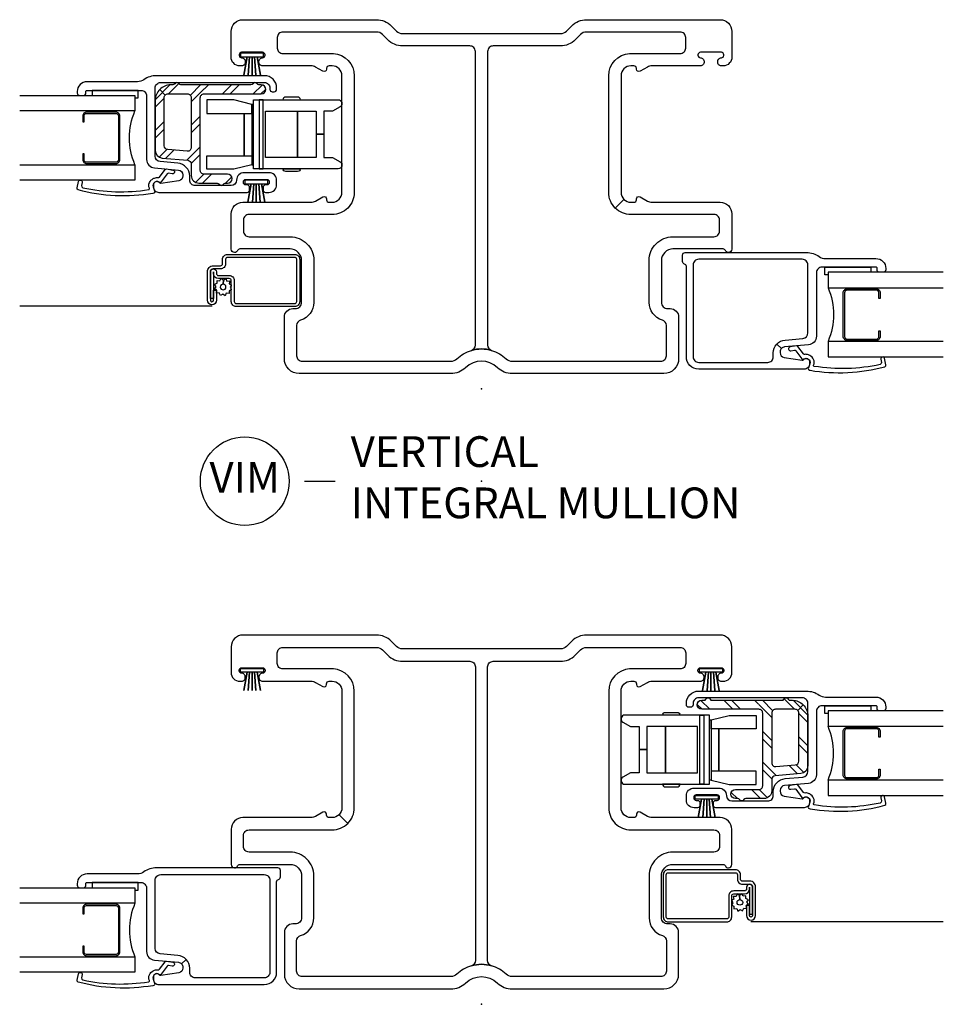
# Model space of a CAD drawing. Units: inches. Extents: x 1 to 130, y 0 to 85.
# Drawn here: x 84 to 92, y 54 to 63 of the extents above; entities that cross this region are included whole.
import ezdxf

# ---------------------------------------------------------------- set-up
doc = ezdxf.new("R2010")
doc.units = ezdxf.units.IN
doc.header["$MEASUREMENT"] = 0
doc.layers.add('ZP-ANNO-NPLT', color=7, linetype='Continuous', plot=False)
for name, color, linetype in [('ZP-ANNO-TITL', 44, 'Continuous'), ('ZP-SECT-ALUM', 63, 'Continuous'), ('ZP-SECT-FIBG', 130, 'Continuous'), ('ZP-SECT-GLAS', 153, 'Continuous'), ('ZP-SECT-HDWR', 53, 'Continuous'), ('ZP-SECT-REIN', 14, 'Continuous'), ('ZP-SECT-RNHA', 101, 'Continuous'), ('ZP-SECT-SCRN', 234, 'Screen'), ('ZP-SECT-SEAL', 8, 'Continuous'), ('ZP-SECT-WSTP', 40, 'Continuous')]:
    doc.layers.add(name, color=color, linetype=linetype)
doc.styles.get("Standard").update_dxf_attribs({"font": 'arial.ttf'})
doc.linetypes.add('Screen', pattern='A,0.0625,-0.09375,[133,ltypeshp.shx,S=0.0375,R=0,X=-0.0625,Y=0],-0.0625,0.03125', length=0.25)

# ---------------------------------------------------------------- blocks, each defined once
blk = doc.blocks.new('CS IF SH Mull (11-16 in IG) JL V-F')
at = {"layer": 'ZP-SECT-RNHA'}
h = blk.add_hatch(dxfattribs=at)
h.set_pattern_fill('STEEL HATCH 2', color=256, scale=0.5, angle=90, style=0, pattern_type=2)
h.set_pattern_definition([(135, (-0.0005, 0.2505), (-0.5, 6e-17), [0.35214, -0.35497]), (135, (-0.0005, 0.0005), (-0.5, 6e-17), [0.70569, -0.001414]), (180, (-0.25, 0.25), (-6e-17, -0.5), [0, -0.5]), (135, (-0.2505, 0.0005), (-0.5, 6e-17), [0.352846, -0.35426]), (135, (-0.0005, 0.188), (-0.5, 6e-17), [0.44053, -0.26658]), (135, (-0.063, 0.0005), (-0.5, 6e-17), [0.617304, -0.0898]), (135, (-0.313, 0.0005), (-0.5, 6e-17), [0.26446, -0.44265]), (135, (-0.0005, 0.438), (-0.5, 6e-17), [0.086974, -0.62013])])
edge = h.paths.add_edge_path()
edge.add_arc((2.4415, 2.486), 0.016, 270, 333.6122)
edge.add_arc((2.4737, 2.47), 0.02, 26.38274, 153.6122, ccw=False)
edge.add_arc((2.4737, 2.47), 0.02, 26.38275, 26.3878)
edge.add_arc((2.506, 2.486), 0.016, 206.3878, 270)
edge.add_line((2.506, 2.47), (2.5247, 2.47))
edge.add_arc((2.5247, 2.345), 0.125, 45, 90, ccw=False)
edge.add_line((2.6131, 2.4334), (2.5676, 2.3879))
edge.add_arc((2.5457, 2.366), 0.031, 45, 90)
edge.add_line((2.5457, 2.397), (2.3877, 2.397))
edge.add_arc((2.3877, 2.366), 0.031, 90, 180)
edge.add_line((2.3567, 2.366), (2.3567, 1.9621))
edge.add_arc((2.3877, 1.9621), 0.031, 180, 275)
edge.add_line((2.3904, 1.9312), (2.5484, 1.9451))
edge.add_arc((2.5457, 1.9759), 0.031, 275, 360)
edge.add_line((2.5767, 1.9759), (2.5767, 2.366))
edge.add_arc((2.5457, 2.366), 0.031, 0, 45)
edge.add_line((2.5676, 2.3879), (2.6131, 2.4334))
edge.add_arc((2.5247, 2.345), 0.125, 0, 45, ccw=False)
edge.add_line((2.6497, 2.345), (2.6497, 1.9374))
edge.add_arc((2.5877, 1.9374), 0.062, 275, 360, ccw=False)
edge.add_line((2.5931, 1.8757), (2.385, 1.8575))
edge.add_arc((2.3877, 1.8266), 0.031, 95, 180)
edge.add_line((2.3567, 1.8266), (2.3567, 1.734))
edge.add_arc((2.2947, 1.734), 0.062, 270, 360, ccw=False)
edge.add_line((2.2947, 1.672), (2.146, 1.672))
edge.add_arc((2.146, 1.656), 0.016, 90, 153.6122)
edge.add_arc((2.1137, 1.672), 0.02, 206.38747, 333.6122, ccw=False)
edge.add_arc((2.1137, 1.672), 0.02, 206.38733, 206.38766)
edge.add_arc((2.0815, 1.656), 0.016, 26.3878, 90)
edge.add_line((2.0815, 1.672), (2.0622, 1.672))
edge.add_arc((2.0622, 1.7085), 0.0365, 90, 270, ccw=False)
edge.add_line((2.0622, 1.745), (2.2527, 1.745))
edge.add_arc((2.2527, 1.776), 0.031, 270, 360)
edge.add_line((2.2837, 1.776), (2.2837, 2.366))
edge.add_arc((2.2527, 2.366), 0.031, 0, 90)
edge.add_line((2.2527, 2.397), (1.7882, 2.397))
edge.add_arc((1.7882, 2.4335), 0.0365, 90, 270, ccw=False)
edge.add_line((1.7882, 2.47), (1.8075, 2.47))
edge.add_arc((1.8075, 2.486), 0.016, 270, 333.6122)
edge.add_arc((1.8397, 2.47), 0.02, 26.37915, 153.6122, ccw=False)
edge.add_arc((1.8397, 2.47), 0.02, 26.37915, 26.3878)
edge.add_arc((1.872, 2.486), 0.016, 206.3878, 270)
edge.add_line((1.872, 2.47), (2.4415, 2.47))
at = {"layer": 'ZP-ANNO-NPLT'}
blk.add_point((0, 0), dxfattribs=at)
at = {"layer": 'ZP-SECT-ALUM'}
for points in [[(2.968, 2.249), (3.207, 2.249, -0.414214), (3.2375, 2.2185), (3.2375, 2.171), (3.227, 2.171), (3.227, 2.2185, 0.414214), (3.207, 2.2385), (2.968, 2.2385, 0.414214), (2.948, 2.2185), (2.948, 1.862, 0.414214), (2.968, 1.842), (3.207, 1.842, 0.414214), (3.227, 1.862), (3.227, 1.9095), (3.2375, 1.9095), (3.2375, 1.862, -0.414214), (3.207, 1.8315), (2.968, 1.8315, -0.414214), (2.9375, 1.862), (2.9375, 2.2185, -0.414214)], [(2.177, 0.9514), (2.177, 0.7334), (2.2015, 0.7334), (2.2015, 0.9514, 1), (2.1525, 0.9514), (2.1525, 0.9374, -0.414214), (2.1365, 0.9214), (2.0485, 0.9214, 0.414214), (2.0075, 0.8804), (2.0075, 0.7099, -0.414214), (1.9915, 0.6939), (1.5165, 0.6939, -0.414214), (1.5005, 0.7099), (1.5005, 1.0529, -0.414214), (1.5165, 1.0689), (2.0625, 1.0689, -0.414214), (2.0785, 1.0529), (2.0785, 1.0169, 0.414214), (2.1195, 0.9759), (2.179, 0.9759, -0.414214), (2.2015, 0.9534), (2.2015, 0.7212, -1), (2.176, 0.7212), (2.176, 0.8019), (2.1515, 0.8019), (2.1515, 0.7212, 1), (2.226, 0.7212), (2.226, 0.9534, 0.414214), (2.179, 1.0004), (2.119, 1.0004, -0.414214), (2.103, 1.0164), (2.103, 1.0524, 0.414214), (2.062, 1.0934), (1.517, 1.0934, 0.414214), (1.476, 1.0524), (1.476, 0.7104, 0.414214), (1.517, 0.6694), (1.991, 0.6694, 0.414214), (2.032, 0.7104), (2.032, 0.8809, -0.414214), (2.048, 0.8969), (2.136, 0.8969, 0.414213), (2.177, 0.9379)], [(-2.968, 0.8124), (-3.207, 0.8124, 0.414214), (-3.2375, 0.7819), (-3.2375, 0.7344), (-3.227, 0.7344), (-3.227, 0.7819, -0.414214), (-3.207, 0.8019), (-2.968, 0.8019, -0.414214), (-2.948, 0.7819), (-2.948, 0.4254, -0.414214), (-2.968, 0.4054), (-3.207, 0.4054, -0.414214), (-3.227, 0.4254), (-3.227, 0.4729), (-3.2375, 0.4729), (-3.2375, 0.4254, 0.414214), (-3.207, 0.3949), (-2.968, 0.3949, 0.414214), (-2.9375, 0.4254), (-2.9375, 0.7819, 0.414214)]]:
    blk.add_lwpolyline(points, format="xyb", close=True, dxfattribs=at)
at = {"layer": 'ZP-SECT-FIBG'}
for points in [[(-0.641, 2.887, -0.198912), (-0.6905, 2.9075), (-0.7332, 2.9502, 0.198912), (-0.8534, 3), (-1.938, 3, 0.414214), (-2.033, 2.905), (-2.033, 2.695, 0.414214), (-1.963, 2.625), (-1.948, 2.625, 0.438866), (-1.9181, 2.6575, 0.438866), (-1.948, 2.69, -0.414214), (-1.968, 2.71), (-1.968, 2.715, -0.414214), (-1.948, 2.735), (-1.778, 2.735, -0.414214), (-1.758, 2.715), (-1.758, 2.71, -0.414214), (-1.778, 2.69, 0.438866), (-1.8079, 2.6575, 0.438866), (-1.778, 2.625), (-1.3832, 2.625, -0.131653), (-1.3482, 2.6156), (-1.288, 2.5809, 0.57735), (-1.258, 2.5982), (-1.258, 2.605, -0.414214), (-1.238, 2.625), (-1.213, 2.625, -0.414214), (-1.133, 2.545), (-1.133, 1.597, -0.198912), (-1.1564, 1.5404), (-1.0857, 1.4697, 0.198912), (-1.033, 1.597), (-1.033, 2.545, 0.39805), (-1.203, 2.7247), (-1.613, 2.7247, -0.414214), (-1.658, 2.7697), (-1.658, 2.855, -0.414214), (-1.613, 2.9), (-0.8534, 2.9, -0.198912), (-0.8039, 2.8795), (-0.7612, 2.8368, 0.198912), (-0.641, 2.787), (-0.095, 2.787, -0.414214), (-0.05, 2.742), (-0.05, 0.3561, -0.331679), (-0.0821, 0.313, -0.145898), (0.0821, 0.313, -0.331679), (0.05, 0.3561), (0.05, 2.742, -0.414214), (0.095, 2.787), (0.641, 2.787, 0.198912), (0.7612, 2.8368), (0.8039, 2.8795, -0.198912), (0.8534, 2.9), (1.613, 2.9, -0.414214), (1.658, 2.855), (1.658, 2.7697, -0.414214), (1.613, 2.7247), (1.203, 2.7247, 0.39805), (1.033, 2.545), (1.033, 1.597, 0.414214), (1.213, 1.417), (1.888, 1.417, -0.414214), (1.933, 1.372), (1.933, 1.282, -0.414214), (1.888, 1.237), (1.555, 1.237, 0.414214), (1.361, 1.043), (1.361, 0.703, 0.33274), (1.4687, 0.5591, -0.33274), (1.501, 0.5159), (1.501, 0.27, -0.414214), (1.456, 0.225), (0.248, 0.225, -0.194029), (0.1994, 0.2446, 0.119778), (0.0821, 0.313, 0.145898), (-0.0821, 0.313, 0.119778), (-0.1994, 0.2446, -0.194029), (-0.248, 0.225), (-1.456, 0.225, -0.414214), (-1.501, 0.27), (-1.501, 0.5159, -0.33274), (-1.4687, 0.5591, 0.33274), (-1.361, 0.703), (-1.361, 1.043, 0.414214), (-1.555, 1.237), (-1.888, 1.237, -0.414214), (-1.933, 1.282), (-1.933, 1.372, -0.414214), (-1.888, 1.417), (-1.213, 1.417, 0.198912), (-1.0857, 1.4697), (-1.1564, 1.5404, -0.198912), (-1.213, 1.517), (-1.238, 1.517, -0.414214), (-1.258, 1.537), (-1.258, 1.5438, 0.57735), (-1.288, 1.5611), (-1.3482, 1.5264, -0.131653), (-1.3832, 1.517), (-1.938, 1.517, 0.414214), (-2.033, 1.422), (-2.033, 1.136, 0.403789), (-2.006, 1.108, 0.299453), (-1.9803, 1.1249, -0.299453), (-1.9619, 1.137), (-1.555, 1.137, -0.414214), (-1.461, 1.043), (-1.461, 0.703, -0.414214), (-1.511, 0.653), (-1.531, 0.653, 0.414214), (-1.601, 0.583), (-1.601, 0.245, 0.414214), (-1.481, 0.125), (-0.248, 0.125, 0.194029), (-0.1301, 0.1726, -0.403239), (0.1301, 0.1726, 0.194029), (0.248, 0.125), (1.481, 0.125, 0.414214), (1.601, 0.245), (1.601, 0.583, 0.414214), (1.531, 0.653), (1.511, 0.653, -0.414214), (1.461, 0.703), (1.461, 1.043, -0.414214), (1.555, 1.137), (1.9619, 1.137, -0.299453), (1.9803, 1.1249, 0.299453), (2.006, 1.108, 0.403789), (2.033, 1.136), (2.033, 1.422, 0.414214), (1.938, 1.517), (1.3832, 1.517, -0.131653), (1.3482, 1.5264), (1.288, 1.5611, 0.57735), (1.258, 1.5438), (1.258, 1.537, -0.414214), (1.238, 1.517), (1.213, 1.517, -0.414214), (1.133, 1.597), (1.133, 2.545, -0.414214), (1.213, 2.625), (1.238, 2.625, -0.414214), (1.258, 2.605), (1.258, 2.5982, 0.57735), (1.288, 2.5809), (1.3482, 2.6156, -0.131653), (1.3832, 2.625), (1.778, 2.625, 0.438866), (1.8079, 2.6575, 0.438866), (1.778, 2.69, -0.414214), (1.758, 2.71), (1.758, 2.715, -0.414214), (1.778, 2.735), (1.948, 2.735, -0.414214), (1.968, 2.715), (1.968, 2.71, -0.414214), (1.948, 2.69, 0.438866), (1.9181, 2.6575, 0.438866), (1.948, 2.625), (1.963, 2.625, 0.414214), (2.033, 2.695), (2.033, 2.905, 0.414214), (1.938, 3), (0.8534, 3, 0.198912), (0.7332, 2.9502), (0.6905, 2.9075, -0.198912), (0.641, 2.887)], [(1.9137, 1.702), (1.7437, 1.702, 0.414214), (1.7237, 1.682), (1.7237, 1.677, 0.414214), (1.7437, 1.657), (1.7537, 1.657, -0.414214), (1.7737, 1.637), (1.7737, 1.617, -0.414214), (1.7537, 1.597), (1.7257, 1.597, -0.414214), (1.6637, 1.659), (1.6637, 1.695, -0.414214), (1.7257, 1.757), (1.9267, 1.757, -0.408749), (1.9887, 1.6962, 0.408749), (2.0337, 1.652), (2.3247, 1.652, 0.414214), (2.3697, 1.697), (2.3697, 1.7294, -0.388879), (2.4656, 1.834), (2.6086, 1.8465, 0.388879), (2.6497, 1.8913), (2.6497, 2.445, 0.414214), (2.6047, 2.49), (1.7637, 2.49, 0.414214), (1.7187, 2.445), (1.7187, 2.434, -0.414214), (1.6987, 2.414), (1.6837, 2.414, -0.414214), (1.6637, 2.434), (1.6637, 2.445, -0.414214), (1.7637, 2.545), (2.6403, 2.545, -0.155717), (2.7417, 2.5126, 0.155717), (2.7939, 2.496), (3.2027, 2.496, -0.414214), (3.2827, 2.416), (3.2827, 2.4041, -0.414214), (3.2627, 2.3841), (3.2327, 2.3841, -0.414214), (3.2127, 2.4041), (3.2127, 2.416, 0.414214), (3.2027, 2.426), (2.7647, 2.426, 0.414214), (2.7197, 2.381), (2.7197, 1.8651, -0.388879), (2.6558, 1.7954), (2.4612, 1.7784, 0.388879), (2.4247, 1.7385), (2.4247, 1.7316, 0.3714), (2.4588, 1.692), (2.6053, 1.6701, 0.270381), (2.6147, 1.6738, -0.713422), (2.6647, 1.6566), (2.6647, 1.642, -0.414214), (2.6197, 1.597), (1.9037, 1.597, -0.414214), (1.8837, 1.617), (1.8837, 1.637, -0.414214), (1.9037, 1.657), (1.9137, 1.657, 0.414214), (1.9337, 1.677), (1.9337, 1.682, 0.414214)], [(2.6518, 1.6797, -0.39896), (2.6675, 1.6415), (2.6546, 1.6085, 0.524349), (2.6685, 1.588, 0.1075), (3.2755, 1.6169, 0.346217), (3.2838, 1.6335), (3.2732, 1.6853, 0.440741), (3.2555, 1.6959, 0.45017), (3.242, 1.6779), (3.2473, 1.652, -0.351999), (3.2387, 1.6353, -0.095499), (2.7024, 1.6201, -0.532823), (2.6967, 1.6283), (2.6973, 1.6299, 0.39896), (2.665, 1.7089, 0.017953), (2.655, 1.7136, 0.161887), (2.6255, 1.7166, -0.33313), (2.6146, 1.7216), (2.5688, 1.7821, 0.319541), (2.5584, 1.7872), (2.5066, 1.7783, 1), (2.512, 1.7467), (2.5414, 1.7518, -0.319541), (2.5518, 1.7467), (2.6002, 1.6813, 0.390916), (2.6131, 1.677), (2.6296, 1.6844, -0.214792), (2.6419, 1.6844, -0.170892)], [(-2.7417, 1.076, -0.155717), (-2.7939, 1.0594), (-3.2027, 1.0594, 0.414214), (-3.2827, 0.9794), (-3.2827, 0.9675, 0.414214), (-3.2627, 0.9475), (-3.2327, 0.9475, 0.414214), (-3.2127, 0.9675), (-3.2127, 0.9794, -0.414214), (-3.2027, 0.9894), (-2.7647, 0.9894, -0.414214), (-2.7197, 0.9444), (-2.7197, 0.4285, 0.388879), (-2.6558, 0.3588), (-2.4612, 0.3418, -0.187597), (-2.4352, 0.329), (-2.3973, 0.3637, 0.187597), (-2.4656, 0.3974), (-2.6086, 0.4099, -0.388879), (-2.6497, 0.4547), (-2.6497, 1.0084, -0.414214), (-2.6047, 1.0534), (-1.7637, 1.0534, -0.414214), (-1.7187, 1.0084), (-1.7187, 0.2604, -0.414214), (-1.7637, 0.2154), (-2.3247, 0.2154, -0.414214), (-2.3697, 0.2604), (-2.3697, 0.2928, 0.187597), (-2.3973, 0.3637), (-2.4352, 0.329, -0.187597), (-2.4247, 0.3019), (-2.4247, 0.295, -0.3714), (-2.4588, 0.2554), (-2.6053, 0.2335, -0.270381), (-2.6147, 0.2372, 0.713422), (-2.6647, 0.22), (-2.6647, 0.2054, 0.414214), (-2.6197, 0.1604), (-1.7637, 0.1604, 0.414214), (-1.6637, 0.2604), (-1.6637, 0.9954, -0.349202), (-1.6482, 1.0149, 0.349202), (-1.6327, 1.0344), (-1.6327, 1.0884, 0.414214), (-1.6527, 1.1084), (-2.6403, 1.1084, 0.155717)], [(-2.6518, 0.2431, 0.39896), (-2.6675, 0.2049), (-2.6546, 0.1719, -0.524349), (-2.6685, 0.1514, -0.1075), (-3.2755, 0.1803, -0.346217), (-3.2838, 0.1969), (-3.2732, 0.2487, -0.440741), (-3.2555, 0.2593, -0.45017), (-3.242, 0.2413), (-3.2473, 0.2154, 0.351999), (-3.2387, 0.1987, 0.095499), (-2.7024, 0.1835, 0.532823), (-2.6967, 0.1917), (-2.6973, 0.1933, -0.39896), (-2.665, 0.2723, -0.017953), (-2.655, 0.277, -0.161887), (-2.6255, 0.28, 0.33313), (-2.6146, 0.285), (-2.5688, 0.3455, -0.319541), (-2.5584, 0.3506), (-2.5066, 0.3417, -1), (-2.512, 0.3101), (-2.5414, 0.3152, 0.319541), (-2.5518, 0.3101), (-2.6002, 0.2447, -0.390916), (-2.6131, 0.2404), (-2.6296, 0.2478, 0.214792), (-2.6419, 0.2478, 0.170892)]]:
    blk.add_lwpolyline(points, format="xyb", close=True, dxfattribs=at)
at = {"layer": 'ZP-SECT-GLAS'}
for points in [[(3.75, 2.384), (2.8139, 2.384), (2.8139, 2.259), (3.75, 2.259)], [(3.75, 1.8215), (2.8139, 1.8215), (2.8139, 1.6965), (3.75, 1.6965)], [(-3.75, 0.9474), (-2.8139, 0.9474), (-2.8139, 0.8224), (-3.75, 0.8224)], [(-3.75, 0.3849), (-2.8139, 0.3849), (-2.8139, 0.2599), (-3.75, 0.2599)]]:
    blk.add_lwpolyline(points, dxfattribs=at)
at = {"layer": 'ZP-SECT-HDWR'}
blk.add_lwpolyline([(1.281, 2.069), (1.281, 1.8815), (1.2103, 1.8815), (1.1485, 1.8458, 0.767327), (1.164, 1.788), (1.851, 1.788), (1.851, 2.35), (1.805, 2.35), (1.805, 1.788), (1.773, 1.788), (1.773, 2.35), (1.805, 2.35), (1.164, 2.35), (1.164, 2.35, 0.767327), (1.1485, 2.2921), (1.2103, 2.2565), (1.281, 2.2565), (1.281, 2.069), (1.343, 2.069), (1.343, 1.8815), (1.493, 1.8815), (1.493, 2.2565), (1.493, 1.8815), (1.753, 1.8815), (1.753, 2.2565), (1.343, 2.2565), (1.343, 2.069), (1.281, 2.069)], format="xyb", dxfattribs=at)
for points in [[(1.589, 2.3715, -0.383968), (1.6129, 2.35), (1.4691, 2.35, -0.383968), (1.493, 2.3715)], [(1.589, 1.7665, 0.383968), (1.6129, 1.788), (1.4691, 1.788, 0.383968), (1.493, 1.7665)]]:
    blk.add_lwpolyline(points, format="xyb", close=True, dxfattribs=at)
blk.add_lwpolyline([(1.851, 2.3115), (1.865, 2.3115), (2.012, 2.3475), (2.231, 2.3475), (2.231, 2.2385), (1.865, 2.2385), (1.865, 2.3115), (1.865, 1.8215), (2.012, 1.7855), (2.231, 1.7855), (2.231, 1.8945), (1.927, 1.8945), (1.927, 2.2385), (1.927, 1.8945), (1.865, 1.8945), (1.865, 1.8215), (1.851, 1.8215), (1.851, 2.3115)], dxfattribs=at)
at = {"layer": 'ZP-SECT-REIN'}
blk.add_lwpolyline([(2.4415, 2.47, 0.284915), (2.4558, 2.4789, -0.620204), (2.4916, 2.4789, 0.000022), (2.4916, 2.4789, 0.284915), (2.506, 2.47), (2.5247, 2.47, -0.198912), (2.6131, 2.4334), (2.5676, 2.3879, 0.198912), (2.5457, 2.397), (2.3877, 2.397, 0.414214), (2.3567, 2.366), (2.3567, 1.9621, 0.440011), (2.3904, 1.9312), (2.5484, 1.9451, 0.388879), (2.5767, 1.9759), (2.5767, 2.366, 0.198912), (2.5676, 2.3879), (2.6131, 2.4334, -0.198912), (2.6497, 2.345), (2.6497, 1.9374, -0.388879), (2.5931, 1.8757), (2.385, 1.8575, 0.388879), (2.3567, 1.8266), (2.3567, 1.734, -0.414214), (2.2947, 1.672), (2.146, 1.672, 0.284915), (2.1316, 1.6631, -0.620176), (2.0958, 1.6631, 0.000001), (2.0958, 1.6631, 0.284915), (2.0815, 1.672), (2.0622, 1.672, -1), (2.0622, 1.745), (2.2527, 1.745, 0.414214), (2.2837, 1.776), (2.2837, 2.366, 0.414214), (2.2527, 2.397), (1.7882, 2.397, -1), (1.7882, 2.47), (1.8075, 2.47, 0.284915), (1.8218, 2.4789, -0.620226), (1.8576, 2.4789, 0.000038), (1.8576, 2.4789, 0.284915), (1.872, 2.47)], format="xyb", close=True, dxfattribs=at)
at = {"layer": 'ZP-SECT-SCRN'}
blk.add_line((2.1875, 0.6719), (3.75, 0.6719), dxfattribs=at)
at = {"layer": 'ZP-SECT-SEAL'}
for centre, start, end in [((2.2946, 2.0403), 337.15989, 22.84011), ((-2.2946, 0.6037), 157.15989, 202.84011)]:
    blk.add_arc(centre, 0.5636, start, end, dxfattribs=at)
at = {"layer": 'ZP-SECT-WSTP'}
for points in [[(-1.7695, 2.7285), (-1.7695, 2.6985), (-1.822, 2.6985), (-1.7947, 2.55), (-1.822, 2.6985), (-1.8425, 2.6985), (-1.8323, 2.55), (-1.8425, 2.6985), (-1.863, 2.6985), (-1.863, 2.55), (-1.863, 2.6985), (-1.8835, 2.6985), (-1.8937, 2.55), (-1.8835, 2.6985), (-1.904, 2.6985), (-1.9313, 2.55), (-1.904, 2.6985), (-1.9565, 2.6985), (-1.9565, 2.7285), (-1.7695, 2.7285)], [(1.9565, 2.7285), (1.9565, 2.6985), (1.904, 2.6985), (1.9313, 2.55), (1.904, 2.6985), (1.8835, 2.6985), (1.8937, 2.55), (1.8835, 2.6985), (1.863, 2.6985), (1.863, 2.55), (1.863, 2.6985), (1.8425, 2.6985), (1.8323, 2.55), (1.8425, 2.6985), (1.822, 2.6985), (1.7947, 2.55), (1.822, 2.6985), (1.7695, 2.6985), (1.7695, 2.7285), (1.9565, 2.7285)], [(1.9222, 1.6955), (1.9222, 1.6655), (1.8697, 1.6655), (1.897, 1.517), (1.8697, 1.6655), (1.8492, 1.6655), (1.8594, 1.517), (1.8492, 1.6655), (1.8287, 1.6655), (1.8287, 1.517), (1.8287, 1.6655), (1.8082, 1.6655), (1.7981, 1.517), (1.8082, 1.6655), (1.7877, 1.6655), (1.7604, 1.517), (1.7877, 1.6655), (1.7352, 1.6655), (1.7352, 1.6955), (1.9222, 1.6955)]]:
    blk.add_lwpolyline(points, dxfattribs=at)
for points in [[(3.1629, 2.4259), (3.1629, 2.384), (2.8139, 2.384), (2.8139, 2.3639), (2.7879, 2.3639), (2.7879, 2.4259)], [(-3.1629, 0.9893), (-3.1629, 0.9474), (-2.8139, 0.9474), (-2.8139, 0.9273), (-2.7879, 0.9273), (-2.7879, 0.9893)]]:
    blk.add_lwpolyline(points, close=True, dxfattribs=at)
blk.add_lwpolyline([(2.0415, 0.8255), (2.032, 0.8105), (2.032, 0.805), (2.0504, 0.7974), (2.0495, 0.7745), (2.0722, 0.7775), (2.0828, 0.7572), (2.1009, 0.7712), (2.1203, 0.759), (2.129, 0.7801), (2.1508, 0.7792), (2.1508, 0.7871), (2.1489, 0.8019), (2.1512, 0.8031, -0.340667), (2.1608, 0.8106), (2.1654, 0.8106), (2.1692, 0.8125), (2.1552, 0.8307), (2.1674, 0.85), (2.1463, 0.8587), (2.1472, 0.8816), (2.1245, 0.8786), (2.1139, 0.8989), (2.0957, 0.8849), (2.0973, 0.851, -0.42767), (2.1213, 0.8281, -1), (2.0753, 0.8281, -0.400884), (2.0973, 0.851), (2.0957, 0.8849), (2.0764, 0.8972), (2.0677, 0.876), (2.0448, 0.8769), (2.0478, 0.8542), (2.032, 0.8459), (2.032, 0.8378)], format="xyb", close=True, dxfattribs=at)
blk = doc.blocks.new('NG Cut Name Mullion Intergal Vertical (VIM)')
at = {"layer": 'ZP-ANNO-NPLT'}
blk.add_point((0, 0), dxfattribs=at)
at = {"layer": 'ZP-ANNO-TITL'}
blk.add_lwpolyline([(-0.359375, 0), (-0.296875, 0)], dxfattribs=at)
blk.add_circle((-0.480625, 0), 0.09, dxfattribs=at)
at = {"layer": 'ZP-ANNO-TITL', "char_height": 0.0625}
for s, insert, width, attachment_point in [('VERTICAL\\PINTEGRAL MULLION', (-0.265625, 0), 1.125, 4), ('VIM', (-0.480625, 0), 0.1375, 5)]:
    blk.add_mtext(s, dxfattribs=dict(at, insert=insert, width=width, attachment_point=attachment_point))
blk = doc.blocks.new('CS IF SH Mull (11-16 in IG) JL F-V')
at = {"layer": 'ZP-SECT-RNHA'}
h = blk.add_hatch(dxfattribs=at)
h.set_pattern_fill('STEEL HATCH 2', color=256, scale=0.5, angle=90, style=0, pattern_type=2)
h.set_pattern_definition([(135, (-0.0005, 0.2505), (-0.5, 6e-17), [0.35214, -0.35497]), (135, (-0.0005, 0.0005), (-0.5, 6e-17), [0.70569, -0.001414]), (180, (-0.25, 0.25), (-6e-17, -0.5), [0, -0.5]), (135, (-0.2505, 0.0005), (-0.5, 6e-17), [0.352846, -0.35426]), (135, (-0.0005, 0.188), (-0.5, 6e-17), [0.44053, -0.26658]), (135, (-0.063, 0.0005), (-0.5, 6e-17), [0.617304, -0.0898]), (135, (-0.313, 0.0005), (-0.5, 6e-17), [0.26446, -0.44265]), (135, (-0.0005, 0.438), (-0.5, 6e-17), [0.086974, -0.62013])])
edge = h.paths.add_edge_path()
edge.add_arc((2.4415, 2.486), 0.016, 270, 333.6122)
edge.add_arc((2.4737, 2.47), 0.02, 26.38274, 153.6122, ccw=False)
edge.add_arc((2.4737, 2.47), 0.02, 26.38274, 26.3878)
edge.add_arc((2.506, 2.486), 0.016, 206.3878, 270)
edge.add_line((2.506, 2.47), (2.5247, 2.47))
edge.add_arc((2.5247, 2.345), 0.125, 45, 90, ccw=False)
edge.add_line((2.6131, 2.4334), (2.5676, 2.3879))
edge.add_arc((2.5457, 2.366), 0.031, 45, 90)
edge.add_line((2.5457, 2.397), (2.3877, 2.397))
edge.add_arc((2.3877, 2.366), 0.031, 90, 180)
edge.add_line((2.3567, 2.366), (2.3567, 1.9621))
edge.add_arc((2.3877, 1.9621), 0.031, 180, 275)
edge.add_line((2.3904, 1.9312), (2.5484, 1.9451))
edge.add_arc((2.5457, 1.9759), 0.031, 275, 360)
edge.add_line((2.5767, 1.9759), (2.5767, 2.366))
edge.add_arc((2.5457, 2.366), 0.031, 0, 45)
edge.add_line((2.5676, 2.3879), (2.6131, 2.4334))
edge.add_arc((2.5247, 2.345), 0.125, 0, 45, ccw=False)
edge.add_line((2.6497, 2.345), (2.6497, 1.9374))
edge.add_arc((2.5877, 1.9374), 0.062, 275, 360, ccw=False)
edge.add_line((2.5931, 1.8757), (2.385, 1.8575))
edge.add_arc((2.3877, 1.8266), 0.031, 95, 180)
edge.add_line((2.3567, 1.8266), (2.3567, 1.734))
edge.add_arc((2.2947, 1.734), 0.062, 270, 360, ccw=False)
edge.add_line((2.2947, 1.672), (2.146, 1.672))
edge.add_arc((2.146, 1.656), 0.016, 90, 153.6122)
edge.add_arc((2.1137, 1.672), 0.02, 206.38747, 333.6122, ccw=False)
edge.add_arc((2.1137, 1.672), 0.02, 206.38734, 206.38766)
edge.add_arc((2.0815, 1.656), 0.016, 26.3878, 90)
edge.add_line((2.0815, 1.672), (2.0622, 1.672))
edge.add_arc((2.0622, 1.7085), 0.0365, 90, 270, ccw=False)
edge.add_line((2.0622, 1.745), (2.2527, 1.745))
edge.add_arc((2.2527, 1.776), 0.031, 270, 360)
edge.add_line((2.2837, 1.776), (2.2837, 2.366))
edge.add_arc((2.2527, 2.366), 0.031, 0, 90)
edge.add_line((2.2527, 2.397), (1.7882, 2.397))
edge.add_arc((1.7882, 2.4335), 0.0365, 90, 270, ccw=False)
edge.add_line((1.7882, 2.47), (1.8075, 2.47))
edge.add_arc((1.8075, 2.486), 0.016, 270, 333.6122)
edge.add_arc((1.8397, 2.47), 0.02, 26.37915, 153.6122, ccw=False)
edge.add_arc((1.8397, 2.47), 0.02, 26.37915, 26.3878)
edge.add_arc((1.872, 2.486), 0.016, 206.3878, 270)
edge.add_line((1.872, 2.47), (2.4415, 2.47))
at = {"layer": 'ZP-ANNO-NPLT'}
blk.add_point((0, 0), dxfattribs=at)
at = {"layer": 'ZP-SECT-ALUM'}
for points in [[(2.968, 2.249), (3.207, 2.249, -0.414214), (3.2375, 2.2185), (3.2375, 2.171), (3.227, 2.171), (3.227, 2.2185, 0.414214), (3.207, 2.2385), (2.968, 2.2385, 0.414214), (2.948, 2.2185), (2.948, 1.862, 0.414214), (2.968, 1.842), (3.207, 1.842, 0.414214), (3.227, 1.862), (3.227, 1.9095), (3.2375, 1.9095), (3.2375, 1.862, -0.414214), (3.207, 1.8315), (2.968, 1.8315, -0.414214), (2.9375, 1.862), (2.9375, 2.2185, -0.414214)], [(2.177, 0.9514), (2.177, 0.7334), (2.2015, 0.7334), (2.2015, 0.9514, 1), (2.1525, 0.9514), (2.1525, 0.9374, -0.414214), (2.1365, 0.9214), (2.0485, 0.9214, 0.414214), (2.0075, 0.8804), (2.0075, 0.7099, -0.414214), (1.9915, 0.6939), (1.5165, 0.6939, -0.414214), (1.5005, 0.7099), (1.5005, 1.0529, -0.414214), (1.5165, 1.0689), (2.0625, 1.0689, -0.414214), (2.0785, 1.0529), (2.0785, 1.0169, 0.414214), (2.1195, 0.9759), (2.179, 0.9759, -0.414214), (2.2015, 0.9534), (2.2015, 0.7212, -1), (2.176, 0.7212), (2.176, 0.8019), (2.1515, 0.8019), (2.1515, 0.7212, 1), (2.226, 0.7212), (2.226, 0.9534, 0.414214), (2.179, 1.0004), (2.119, 1.0004, -0.414214), (2.103, 1.0164), (2.103, 1.0524, 0.414214), (2.062, 1.0934), (1.517, 1.0934, 0.414214), (1.476, 1.0524), (1.476, 0.7104, 0.414214), (1.517, 0.6694), (1.991, 0.6694, 0.414214), (2.032, 0.7104), (2.032, 0.8809, -0.414214), (2.048, 0.8969), (2.136, 0.8969, 0.414213), (2.177, 0.9379)], [(-2.968, 0.8124), (-3.207, 0.8124, 0.414214), (-3.2375, 0.7819), (-3.2375, 0.7344), (-3.227, 0.7344), (-3.227, 0.7819, -0.414214), (-3.207, 0.8019), (-2.968, 0.8019, -0.414214), (-2.948, 0.7819), (-2.948, 0.4254, -0.414214), (-2.968, 0.4054), (-3.207, 0.4054, -0.414214), (-3.227, 0.4254), (-3.227, 0.4729), (-3.2375, 0.4729), (-3.2375, 0.4254, 0.414214), (-3.207, 0.3949), (-2.968, 0.3949, 0.414214), (-2.9375, 0.4254), (-2.9375, 0.7819, 0.414214)]]:
    blk.add_lwpolyline(points, format="xyb", close=True, dxfattribs=at)
at = {"layer": 'ZP-SECT-FIBG'}
for points in [[(-0.641, 2.887, -0.198912), (-0.6905, 2.9075), (-0.7332, 2.9502, 0.198912), (-0.8534, 3), (-1.938, 3, 0.414214), (-2.033, 2.905), (-2.033, 2.695, 0.414214), (-1.963, 2.625), (-1.948, 2.625, 0.438866), (-1.9181, 2.6575, 0.438866), (-1.948, 2.69, -0.414214), (-1.968, 2.71), (-1.968, 2.715, -0.414214), (-1.948, 2.735), (-1.778, 2.735, -0.414214), (-1.758, 2.715), (-1.758, 2.71, -0.414214), (-1.778, 2.69, 0.438866), (-1.8079, 2.6575, 0.438866), (-1.778, 2.625), (-1.3832, 2.625, -0.131653), (-1.3482, 2.6156), (-1.288, 2.5809, 0.57735), (-1.258, 2.5982), (-1.258, 2.605, -0.414214), (-1.238, 2.625), (-1.213, 2.625, -0.414214), (-1.133, 2.545), (-1.133, 1.597, -0.198912), (-1.1564, 1.5404), (-1.0857, 1.4697, 0.198912), (-1.033, 1.597), (-1.033, 2.545, 0.39805), (-1.203, 2.7247), (-1.613, 2.7247, -0.414214), (-1.658, 2.7697), (-1.658, 2.855, -0.414214), (-1.613, 2.9), (-0.8534, 2.9, -0.198912), (-0.8039, 2.8795), (-0.7612, 2.8368, 0.198912), (-0.641, 2.787), (-0.095, 2.787, -0.414214), (-0.05, 2.742), (-0.05, 0.3561, -0.331679), (-0.0821, 0.313, -0.145898), (0.0821, 0.313, -0.331679), (0.05, 0.3561), (0.05, 2.742, -0.414214), (0.095, 2.787), (0.641, 2.787, 0.198912), (0.7612, 2.8368), (0.8039, 2.8795, -0.198912), (0.8534, 2.9), (1.613, 2.9, -0.414214), (1.658, 2.855), (1.658, 2.7697, -0.414214), (1.613, 2.7247), (1.203, 2.7247, 0.39805), (1.033, 2.545), (1.033, 1.597, 0.414214), (1.213, 1.417), (1.888, 1.417, -0.414214), (1.933, 1.372), (1.933, 1.282, -0.414214), (1.888, 1.237), (1.555, 1.237, 0.414214), (1.361, 1.043), (1.361, 0.703, 0.33274), (1.4687, 0.5591, -0.33274), (1.501, 0.5159), (1.501, 0.27, -0.414214), (1.456, 0.225), (0.248, 0.225, -0.194029), (0.1994, 0.2446, 0.119778), (0.0821, 0.313, 0.145898), (-0.0821, 0.313, 0.119778), (-0.1994, 0.2446, -0.194029), (-0.248, 0.225), (-1.456, 0.225, -0.414214), (-1.501, 0.27), (-1.501, 0.5159, -0.33274), (-1.4687, 0.5591, 0.33274), (-1.361, 0.703), (-1.361, 1.043, 0.414214), (-1.555, 1.237), (-1.888, 1.237, -0.414214), (-1.933, 1.282), (-1.933, 1.372, -0.414214), (-1.888, 1.417), (-1.213, 1.417, 0.198912), (-1.0857, 1.4697), (-1.1564, 1.5404, -0.198912), (-1.213, 1.517), (-1.238, 1.517, -0.414214), (-1.258, 1.537), (-1.258, 1.5438, 0.57735), (-1.288, 1.5611), (-1.3482, 1.5264, -0.131653), (-1.3832, 1.517), (-1.938, 1.517, 0.414214), (-2.033, 1.422), (-2.033, 1.136, 0.403789), (-2.006, 1.108, 0.299453), (-1.9803, 1.1249, -0.299453), (-1.9619, 1.137), (-1.555, 1.137, -0.414214), (-1.461, 1.043), (-1.461, 0.703, -0.414214), (-1.511, 0.653), (-1.531, 0.653, 0.414214), (-1.601, 0.583), (-1.601, 0.245, 0.414214), (-1.481, 0.125), (-0.248, 0.125, 0.194029), (-0.1301, 0.1726, -0.403239), (0.1301, 0.1726, 0.194029), (0.248, 0.125), (1.481, 0.125, 0.414214), (1.601, 0.245), (1.601, 0.583, 0.414214), (1.531, 0.653), (1.511, 0.653, -0.414214), (1.461, 0.703), (1.461, 1.043, -0.414214), (1.555, 1.137), (1.9619, 1.137, -0.299453), (1.9803, 1.1249, 0.299453), (2.006, 1.108, 0.403789), (2.033, 1.136), (2.033, 1.422, 0.414214), (1.938, 1.517), (1.3832, 1.517, -0.131653), (1.3482, 1.5264), (1.288, 1.5611, 0.57735), (1.258, 1.5438), (1.258, 1.537, -0.414214), (1.238, 1.517), (1.213, 1.517, -0.414214), (1.133, 1.597), (1.133, 2.545, -0.414214), (1.213, 2.625), (1.238, 2.625, -0.414214), (1.258, 2.605), (1.258, 2.5982, 0.57735), (1.288, 2.5809), (1.3482, 2.6156, -0.131653), (1.3832, 2.625), (1.778, 2.625, 0.438866), (1.8079, 2.6575, 0.438866), (1.778, 2.69, -0.414214), (1.758, 2.71), (1.758, 2.715, -0.414214), (1.778, 2.735), (1.948, 2.735, -0.414214), (1.968, 2.715), (1.968, 2.71, -0.414214), (1.948, 2.69, 0.438866), (1.9181, 2.6575, 0.438866), (1.948, 2.625), (1.963, 2.625, 0.414214), (2.033, 2.695), (2.033, 2.905, 0.414214), (1.938, 3), (0.8534, 3, 0.198912), (0.7332, 2.9502), (0.6905, 2.9075, -0.198912), (0.641, 2.887)], [(1.9137, 1.702), (1.7437, 1.702, 0.414214), (1.7237, 1.682), (1.7237, 1.677, 0.414214), (1.7437, 1.657), (1.7537, 1.657, -0.414214), (1.7737, 1.637), (1.7737, 1.617, -0.414214), (1.7537, 1.597), (1.7257, 1.597, -0.414214), (1.6637, 1.659), (1.6637, 1.695, -0.414214), (1.7257, 1.757), (1.9267, 1.757, -0.408749), (1.9887, 1.6962, 0.408749), (2.0337, 1.652), (2.3247, 1.652, 0.414214), (2.3697, 1.697), (2.3697, 1.7294, -0.388879), (2.4656, 1.834), (2.6086, 1.8465, 0.388879), (2.6497, 1.8913), (2.6497, 2.445, 0.414214), (2.6047, 2.49), (1.7637, 2.49, 0.414214), (1.7187, 2.445), (1.7187, 2.434, -0.414214), (1.6987, 2.414), (1.6837, 2.414, -0.414214), (1.6637, 2.434), (1.6637, 2.445, -0.414214), (1.7637, 2.545), (2.6403, 2.545, -0.155717), (2.7417, 2.5126, 0.155717), (2.7939, 2.496), (3.2027, 2.496, -0.414214), (3.2827, 2.416), (3.2827, 2.4041, -0.414214), (3.2627, 2.3841), (3.2327, 2.3841, -0.414214), (3.2127, 2.4041), (3.2127, 2.416, 0.414214), (3.2027, 2.426), (2.7647, 2.426, 0.414214), (2.7197, 2.381), (2.7197, 1.8651, -0.388879), (2.6558, 1.7954), (2.4612, 1.7784, 0.388879), (2.4247, 1.7385), (2.4247, 1.7316, 0.3714), (2.4588, 1.692), (2.6053, 1.6701, 0.270381), (2.6147, 1.6738, -0.713422), (2.6647, 1.6566), (2.6647, 1.642, -0.414214), (2.6197, 1.597), (1.9037, 1.597, -0.414214), (1.8837, 1.617), (1.8837, 1.637, -0.414214), (1.9037, 1.657), (1.9137, 1.657, 0.414214), (1.9337, 1.677), (1.9337, 1.682, 0.414214)], [(2.6518, 1.6797, -0.39896), (2.6675, 1.6415), (2.6546, 1.6084, 0.524349), (2.6685, 1.588, 0.1075), (3.2755, 1.6169, 0.346217), (3.2838, 1.6335), (3.2732, 1.6853, 0.440741), (3.2555, 1.6959, 0.45017), (3.242, 1.6779), (3.2473, 1.652, -0.351999), (3.2387, 1.6352, -0.095499), (2.7024, 1.6201, -0.532823), (2.6967, 1.6283), (2.6973, 1.6299, 0.39896), (2.665, 1.7089, 0.017953), (2.655, 1.7136, 0.161887), (2.6255, 1.7166, -0.33313), (2.6146, 1.7216), (2.5689, 1.7821, 0.319541), (2.5584, 1.7871), (2.5066, 1.7783, 1), (2.512, 1.7467), (2.5414, 1.7517, -0.319541), (2.5518, 1.7467), (2.6002, 1.6813, 0.390916), (2.6131, 1.677), (2.6296, 1.6844, -0.214792), (2.6419, 1.6844, -0.170892)], [(-2.7417, 1.076, -0.155717), (-2.7939, 1.0594), (-3.2027, 1.0594, 0.414214), (-3.2827, 0.9794), (-3.2827, 0.9675, 0.414214), (-3.2627, 0.9475), (-3.2327, 0.9475, 0.414214), (-3.2127, 0.9675), (-3.2127, 0.9794, -0.414214), (-3.2027, 0.9894), (-2.7647, 0.9894, -0.414214), (-2.7197, 0.9444), (-2.7197, 0.4285, 0.388879), (-2.6558, 0.3588), (-2.4612, 0.3418, -0.187597), (-2.4352, 0.329), (-2.3973, 0.3637, 0.187597), (-2.4656, 0.3974), (-2.6086, 0.4099, -0.388879), (-2.6497, 0.4547), (-2.6497, 1.0084, -0.414214), (-2.6047, 1.0534), (-1.7637, 1.0534, -0.414214), (-1.7187, 1.0084), (-1.7187, 0.2604, -0.414214), (-1.7637, 0.2154), (-2.3247, 0.2154, -0.414214), (-2.3697, 0.2604), (-2.3697, 0.2928, 0.187597), (-2.3973, 0.3637), (-2.4352, 0.329, -0.187597), (-2.4247, 0.3019), (-2.4247, 0.295, -0.3714), (-2.4588, 0.2554), (-2.6053, 0.2335, -0.270381), (-2.6147, 0.2372, 0.713422), (-2.6647, 0.22), (-2.6647, 0.2054, 0.414214), (-2.6197, 0.1604), (-1.7637, 0.1604, 0.414214), (-1.6637, 0.2604), (-1.6637, 0.9954, -0.349202), (-1.6482, 1.0149, 0.349202), (-1.6327, 1.0344), (-1.6327, 1.0884, 0.414214), (-1.6527, 1.1084), (-2.6403, 1.1084, 0.155717)], [(-2.6518, 0.2431, 0.39896), (-2.6675, 0.2049), (-2.6546, 0.1718, -0.524349), (-2.6685, 0.1514, -0.1075), (-3.2755, 0.1803, -0.346217), (-3.2838, 0.1969), (-3.2732, 0.2487, -0.440741), (-3.2555, 0.2593, -0.45017), (-3.242, 0.2413), (-3.2473, 0.2154, 0.351999), (-3.2387, 0.1986, 0.095499), (-2.7024, 0.1835, 0.532823), (-2.6967, 0.1917), (-2.6973, 0.1933, -0.39896), (-2.665, 0.2723, -0.017953), (-2.655, 0.277, -0.161887), (-2.6255, 0.28, 0.33313), (-2.6146, 0.285), (-2.5689, 0.3455, -0.319541), (-2.5584, 0.3505), (-2.5066, 0.3417, -1), (-2.512, 0.3101), (-2.5414, 0.3151, 0.319541), (-2.5518, 0.3101), (-2.6002, 0.2447, -0.390916), (-2.6131, 0.2404), (-2.6296, 0.2478, 0.214792), (-2.6419, 0.2478, 0.170892)]]:
    blk.add_lwpolyline(points, format="xyb", close=True, dxfattribs=at)
at = {"layer": 'ZP-SECT-GLAS'}
for points in [[(3.75, 2.384), (2.8139, 2.384), (2.8139, 2.259), (3.75, 2.259)], [(3.75, 1.8215), (2.8139, 1.8215), (2.8139, 1.6965), (3.75, 1.6965)], [(-3.75, 0.9474), (-2.8139, 0.9474), (-2.8139, 0.8224), (-3.75, 0.8224)], [(-3.75, 0.3849), (-2.8139, 0.3849), (-2.8139, 0.2599), (-3.75, 0.2599)]]:
    blk.add_lwpolyline(points, dxfattribs=at)
at = {"layer": 'ZP-SECT-HDWR'}
blk.add_lwpolyline([(1.281, 2.069), (1.281, 1.8815), (1.2103, 1.8815), (1.1485, 1.8458, 0.767327), (1.164, 1.788), (1.851, 1.788), (1.851, 2.35), (1.805, 2.35), (1.805, 1.788), (1.773, 1.788), (1.773, 2.35), (1.805, 2.35), (1.164, 2.35), (1.164, 2.35, 0.767327), (1.1485, 2.2921), (1.2103, 2.2565), (1.281, 2.2565), (1.281, 2.069), (1.343, 2.069), (1.343, 1.8815), (1.493, 1.8815), (1.493, 2.2565), (1.493, 1.8815), (1.753, 1.8815), (1.753, 2.2565), (1.343, 2.2565), (1.343, 2.069), (1.281, 2.069)], format="xyb", dxfattribs=at)
for points in [[(1.589, 2.3715, -0.383968), (1.6129, 2.35), (1.4691, 2.35, -0.383968), (1.493, 2.3715)], [(1.589, 1.7665, 0.383968), (1.6129, 1.788), (1.4691, 1.788, 0.383968), (1.493, 1.7665)]]:
    blk.add_lwpolyline(points, format="xyb", close=True, dxfattribs=at)
blk.add_lwpolyline([(1.851, 2.3115), (1.865, 2.3115), (2.012, 2.3475), (2.231, 2.3475), (2.231, 2.2385), (1.865, 2.2385), (1.865, 2.3115), (1.865, 1.8215), (2.012, 1.7855), (2.231, 1.7855), (2.231, 1.8945), (1.927, 1.8945), (1.927, 2.2385), (1.927, 1.8945), (1.865, 1.8945), (1.865, 1.8215), (1.851, 1.8215), (1.851, 2.3115)], dxfattribs=at)
at = {"layer": 'ZP-SECT-REIN'}
blk.add_lwpolyline([(2.4415, 2.47, 0.284915), (2.4558, 2.4789, -0.620204), (2.4916, 2.4789, 0.000022), (2.4916, 2.4789, 0.284915), (2.506, 2.47), (2.5247, 2.47, -0.198912), (2.6131, 2.4334), (2.5676, 2.3879, 0.198912), (2.5457, 2.397), (2.3877, 2.397, 0.414214), (2.3567, 2.366), (2.3567, 1.9621, 0.440011), (2.3904, 1.9312), (2.5484, 1.9451, 0.388879), (2.5767, 1.9759), (2.5767, 2.366, 0.198912), (2.5676, 2.3879), (2.6131, 2.4334, -0.198912), (2.6497, 2.345), (2.6497, 1.9374, -0.388879), (2.5931, 1.8757), (2.385, 1.8575, 0.388879), (2.3567, 1.8266), (2.3567, 1.734, -0.414214), (2.2947, 1.672), (2.146, 1.672, 0.284915), (2.1316, 1.6631, -0.620176), (2.0958, 1.6631, 0.000001), (2.0958, 1.6631, 0.284915), (2.0815, 1.672), (2.0622, 1.672, -1), (2.0622, 1.745), (2.2527, 1.745, 0.414214), (2.2837, 1.776), (2.2837, 2.366, 0.414214), (2.2527, 2.397), (1.7882, 2.397, -1), (1.7882, 2.47), (1.8075, 2.47, 0.284915), (1.8218, 2.4789, -0.620226), (1.8576, 2.4789, 0.000038), (1.8576, 2.4789, 0.284915), (1.872, 2.47)], format="xyb", close=True, dxfattribs=at)
at = {"layer": 'ZP-SECT-SCRN'}
blk.add_line((2.1875, 0.6719), (3.75, 0.6719), dxfattribs=at)
at = {"layer": 'ZP-SECT-SEAL'}
for centre, start, end in [((2.2946, 2.0403), 337.15989, 22.84011), ((-2.2946, 0.6037), 157.15989, 202.84011)]:
    blk.add_arc(centre, 0.5636, start, end, dxfattribs=at)
at = {"layer": 'ZP-SECT-WSTP'}
for points in [[(1.9565, 2.7285), (1.9565, 2.6985), (1.904, 2.6985), (1.9313, 2.55), (1.904, 2.6985), (1.8835, 2.6985), (1.8937, 2.55), (1.8835, 2.6985), (1.863, 2.6985), (1.863, 2.55), (1.863, 2.6985), (1.8425, 2.6985), (1.8323, 2.55), (1.8425, 2.6985), (1.822, 2.6985), (1.7947, 2.55), (1.822, 2.6985), (1.7695, 2.6985), (1.7695, 2.7285), (1.9565, 2.7285)], [(1.9222, 1.6955), (1.9222, 1.6655), (1.8697, 1.6655), (1.897, 1.517), (1.8697, 1.6655), (1.8492, 1.6655), (1.8594, 1.517), (1.8492, 1.6655), (1.8287, 1.6655), (1.8287, 1.517), (1.8287, 1.6655), (1.8082, 1.6655), (1.7981, 1.517), (1.8082, 1.6655), (1.7877, 1.6655), (1.7604, 1.517), (1.7877, 1.6655), (1.7352, 1.6655), (1.7352, 1.6955), (1.9222, 1.6955)]]:
    blk.add_lwpolyline(points, dxfattribs=at)
for points in [[(3.1629, 2.4259), (3.1629, 2.384), (2.8139, 2.384), (2.8139, 2.3639), (2.7879, 2.3639), (2.7879, 2.4259)], [(-3.1629, 0.9893), (-3.1629, 0.9474), (-2.8139, 0.9474), (-2.8139, 0.9273), (-2.7879, 0.9273), (-2.7879, 0.9893)]]:
    blk.add_lwpolyline(points, close=True, dxfattribs=at)
blk.add_lwpolyline([(2.0415, 0.8255), (2.032, 0.8105), (2.032, 0.805), (2.0504, 0.7974), (2.0495, 0.7745), (2.0722, 0.7775), (2.0828, 0.7572), (2.1009, 0.7712), (2.1203, 0.759), (2.129, 0.7801), (2.1508, 0.7792), (2.1508, 0.7871), (2.1489, 0.8019), (2.1512, 0.8031, -0.340667), (2.1608, 0.8106), (2.1654, 0.8106), (2.1692, 0.8125), (2.1552, 0.8307), (2.1674, 0.85), (2.1463, 0.8587), (2.1472, 0.8816), (2.1245, 0.8786), (2.1139, 0.8989), (2.0957, 0.8849), (2.0973, 0.851, -0.42767), (2.1213, 0.8281, -1), (2.0753, 0.8281, -0.400884), (2.0973, 0.851), (2.0957, 0.8849), (2.0764, 0.8972), (2.0677, 0.876), (2.0448, 0.8769), (2.0478, 0.8542), (2.032, 0.8459), (2.032, 0.8378)], format="xyb", close=True, dxfattribs=at)

msp = doc.modelspace()

# ---------------------------------------------------------------- block references
at = {"xscale": -1}
msp.add_blockref('CS IF SH Mull (11-16 in IG) JL F-V', (88.25, 59.5), dxfattribs=at)
at = {"xscale": 4, "yscale": 4, "zscale": 4}
msp.add_blockref('NG Cut Name Mullion Intergal Vertical (VIM)', (88.25, 58.75), dxfattribs=at)
msp.add_blockref('CS IF SH Mull (11-16 in IG) JL V-F', (88.25, 54.5))

doc.saveas('drawing.dxf')
